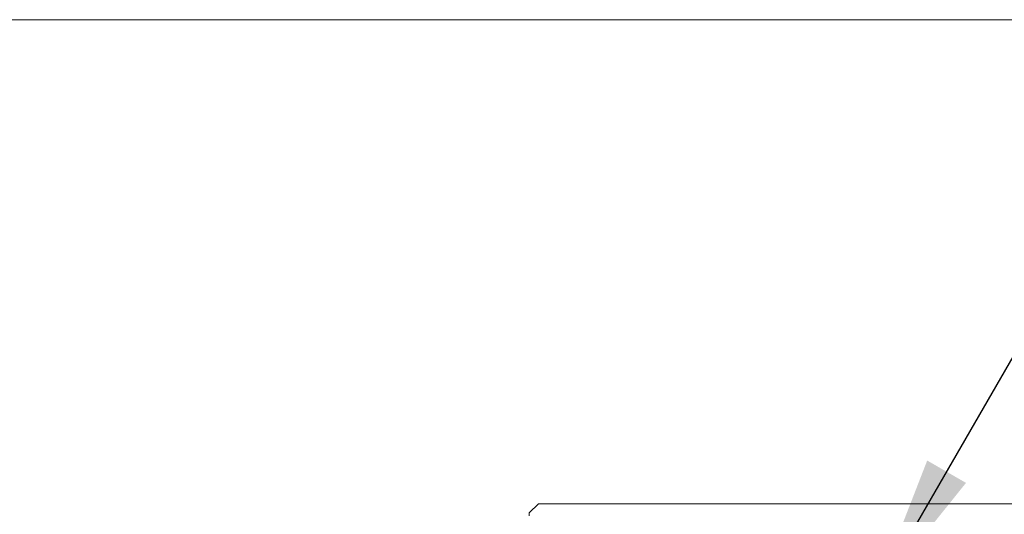
# Model space of a CAD drawing. Units: inches. Extents: x 8 to 255, y 9 to 197.
# Drawn here: x 21 to 42, y 186 to 197 of the extents above; entities that cross this region are included whole.
import ezdxf

# ---------------------------------------------------------------- set-up
doc = ezdxf.new("R2010")
doc.units = ezdxf.units.IN
doc.header["$LTSCALE"] = 24
doc.header["$MEASUREMENT"] = 0
doc.layers.add('FORMAT', color=7, linetype='Continuous')
doc.styles.add('SLDTEXTSTYLE4', font='micross.ttf')
doc.dimstyles.new('SLDDIMSTYLE3', dxfattribs={"dimtxt": 2.232, "dimasz": 3.12, "dimexe": 0, "dimexo": 0.0625, "dimgap": 0.558, "dimtad": 0, "dimtih": 1, "dimtoh": 1, "dimrnd": 1e-09, "dimzin": 12, "dimdsep": 46, "dimlunit": 5, "dimtxsty": 'SLDTEXTSTYLE4', "dimsah": 1, "dimcen": 0, "dimadec": 0, "dimazin": 3, "dimtfac": 1, "dimtofl": 0, "dimtmove": 0, "dimatfit": 3, "dimfxl": 1, "dimfrac": 2, "dimtolj": 1, "dimtzin": 12, "dimarcsym": 0})

# ---------------------------------------------------------------- blocks, each defined once
blk = doc.blocks.new('_D_7')
at = {"layer": 'FORMAT'}
for p, q in [((38.871, 184.208), (42.901, 191.187)), ((42.901, 191.187), (48.901, 191.187)), ((57.041, 191.187), (56.274, 191.187)), ((56.274, 191.187), (56.274, 187.715)), ((68.118, 191.187), (68.885, 191.187)), ((68.885, 191.187), (68.885, 187.715)), ((56.274, 187.715), (57.041, 187.715)), ((68.885, 187.715), (68.118, 187.715))]:
    blk.add_line(p, q, dxfattribs=at)
blk.add_solid([(38.871, 184.208), (40.847, 186.67), (40.015, 187.15)], dxfattribs=at)
at = {"layer": 'FORMAT', "char_height": 2.232, "attachment_point": 1, "style": 'SLDTEXTSTYLE4'}
for s, insert in [('(4X) ', (48.901, 194.576)), ('9/16"', (60.701, 194.576)), ('%%c', (57.402, 194.576)), (' ANCHOR HOLES', (69.652, 194.576)), ('14.2mm', (57.041, 190.592))]:
    blk.add_mtext(s, dxfattribs=dict(at, insert=insert))

msp = doc.modelspace()

# ---------------------------------------------------------------- linework, layer by layer
at = {"color": 7, "linetype": 'Continuous', "lineweight": 18}
for p, q in [((7.918248, 196.6097561), (255.118248, 196.6097561)), ((31.67795, 186.2225845), (31.4810998, 186.025732)), ((31.67795, 186.2225845), (45.0637758, 186.2225845)), ((31.4810998, 185.9654586), (31.4810998, 186.025732))]:
    msp.add_line(p, q, dxfattribs=at)

# ---------------------------------------------------------------- dimensions: what is measured, and where the dimension line sits
at = {"layer": 'FORMAT'}
dim = msp.add_diameter_dim_2p(p1=(38.5910993, 183.7229725), p2=(38.8710993, 184.2079467), text='(4X) <> ANCHOR HOLES', dimstyle='SLDDIMSTYLE3', dxfattribs=at)
dim.commit()
dim.dimension.update_dxf_attribs({"geometry": '_D_7', "text_midpoint": (71.9305254, 191.1872895), "dimtype": 163})

doc.saveas('drawing.dxf')
